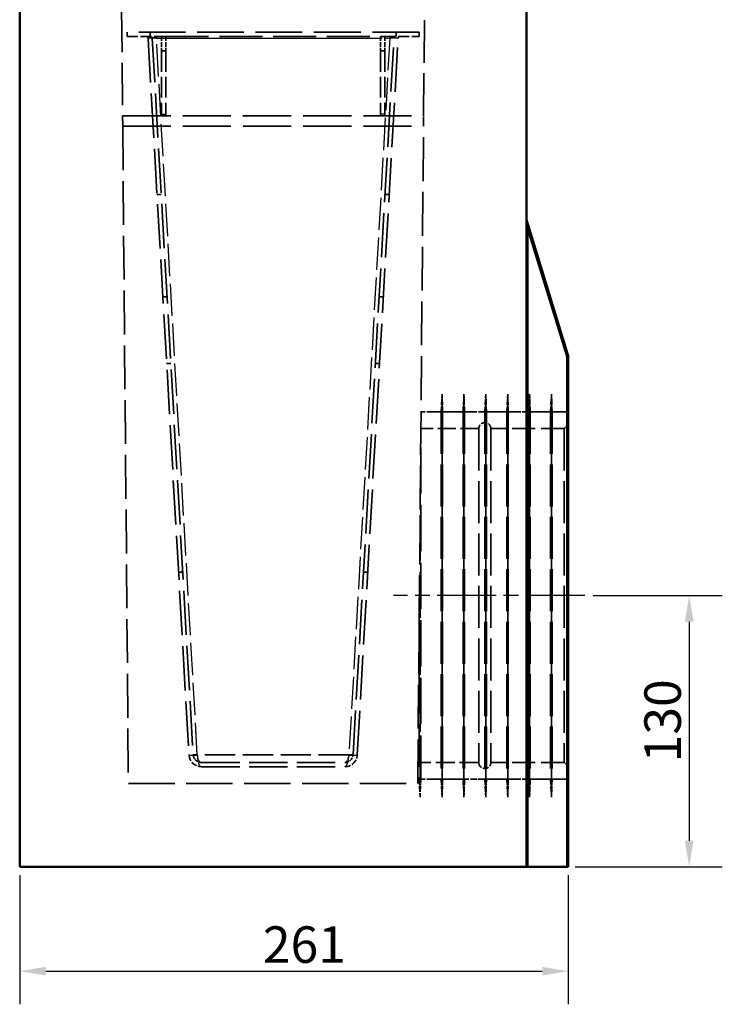
# Model space of a CAD drawing. Units: millimetres. Extents: x -2450 to 4450, y 50 to 3010.
# Drawn here: x 3300 to 3637, y 1569 to 2041 of the extents above; entities that cross this region are included whole.
import ezdxf

# ---------------------------------------------------------------- set-up
doc = ezdxf.new("R2010")
doc.units = ezdxf.units.MM
doc.header["$LTSCALE"] = 5
doc.linetypes.add('CHAIN', pattern=[0.3543, 0.2362, -0.0295, 0.0591, -0.0295])
doc.linetypes.add('DASHED', pattern=[0.2067, 0.1654, -0.0413])
for name, color, linetype, lineweight in [('Bemaßung (ISO)', 7, 'Continuous', 25), ('Mittellinie (ISO)', 7, 'Continuous', 25), ('Sichtbar (ISO)', 7, 'Continuous', 50), ('Sichtbar schmal (ISO)', 7, 'Continuous', 35), ('Verdeckt (ISO)', 7, 'DASHED', 35), ('Verdeckt schmal (ISO)', 7, 'DASHED', 25)]:
    doc.layers.add(name, color=color, linetype=linetype, lineweight=lineweight)
doc.styles.add('Notiztext (DIN)', font='isocpeur.ttf')
doc.dimstyles.new('Standard (DIN)', dxfattribs={"dimscale": 5, "dimtxt": 3.5, "dimasz": 2.5, "dimexe": 3.175, "dimexo": 0.8, "dimgap": 0.8, "dimtad": 1, "dimrnd": 1e-08, "dimzin": 0, "dimtxsty": 'Notiztext (DIN)', "dimcen": 0.09, "dimdle": 10, "dimclrd": 256, "dimclre": 256, "dimclrt": 256, "dimadec": 0, "dimazin": 0, "dimtfac": 1, "dimtmove": 0, "dimatfit": 3, "dimfxl": 0, "dimtolj": 1, "dimtzin": 0, "dimlwd": -1, "dimlwe": -1, "dimarcsym": 0})

# ---------------------------------------------------------------- blocks, each defined once
blk = doc.blocks.new('*D91')
at = {"layer": 'Bemaßung (ISO)', "transparency": 16777216}
for p, q in [((3299.86, 1630.77), (3299.86, 1568.89)), ((3562.86, 1630.77), (3562.86, 1568.89)), ((3312.36, 1584.77), (3550.36, 1584.77))]:
    blk.add_line(p, q, dxfattribs=at)
for points in [[(3312.36, 1586.85), (3312.36, 1582.68), (3299.86, 1584.77)], [(3550.36, 1586.85), (3550.36, 1582.68), (3562.86, 1584.77)]]:
    blk.add_solid(points, dxfattribs=at)
at = {"layer": 'Defpoints', "color": 0, "transparency": 16777216}
for p in [(3299.86, 1634.77), (3562.86, 1634.77), (3562.86, 1584.77)]:
    blk.add_point(p, dxfattribs=at)
at = {"layer": 'Bemaßung (ISO)', "transparency": 16777216, "insert": (3416.48, 1606.27), "char_height": 17.5, "attachment_point": 1, "style": 'Notiztext (DIN)'}
blk.add_mtext('\\A1;261', dxfattribs=at)
blk = doc.blocks.new('*D93')
at = {"layer": 'Bemaßung (ISO)', "transparency": 16777216}
for p, q in [((3574.86, 1764.77), (3636.73, 1764.77)), ((3620.86, 1752.27), (3620.86, 1647.27)), ((3566.2, 1634.77), (3636.73, 1634.77))]:
    blk.add_line(p, q, dxfattribs=at)
for points in [[(3618.77, 1752.27), (3622.94, 1752.27), (3620.86, 1764.77)], [(3618.77, 1647.27), (3622.94, 1647.27), (3620.86, 1634.77)]]:
    blk.add_solid(points, dxfattribs=at)
at = {"layer": 'Defpoints', "color": 0, "transparency": 16777216}
for p in [(3570.86, 1764.77), (3562.2, 1634.77), (3620.86, 1634.77)]:
    blk.add_point(p, dxfattribs=at)
at = {"layer": 'Bemaßung (ISO)', "transparency": 16777216, "insert": (3599.36, 1684.89), "char_height": 17.5, "attachment_point": 1, "rotation": 90, "style": 'Notiztext (DIN)'}
blk.add_mtext('\\A1;130', dxfattribs=at)

msp = doc.modelspace()

# ---------------------------------------------------------------- linework, layer by layer
at = {"layer": 'Mittellinie (ISO)', "linetype": 'CHAIN', "ltscale": 23.990969}
msp.add_line((3570.855, 1764.768), (3479.015, 1764.768), dxfattribs=at)
at = {"layer": 'Sichtbar (ISO)'}
for p, q in [((3299.858, 2320.358), (3299.858, 1634.768)), ((3542.858, 2320.358), (3542.858, 1634.768)), ((3562.726, 1880.199), (3542.991, 1944.337)), ((3562.858, 1634.768), (3562.858, 1879.317)), ((3542.858, 1634.768), (3299.858, 1634.768)), ((3542.858, 1634.768), (3543.516, 1634.768)), ((3543.516, 1634.768), (3562.201, 1634.768)), ((3562.858, 1634.768), (3562.201, 1634.768))]:
    msp.add_line(p, q, dxfattribs=at)
for centre, start, end in [((3545.858, 1945.219), 180, 197.10273), ((3559.858, 1879.317), 0, 17.10273)]:
    msp.add_arc(centre, 3, start, end, dxfattribs=at)
at = {"layer": 'Sichtbar schmal (ISO)'}
for p, q in [((3543.516, 1940.044), (3542.858, 1940.044)), ((3543.516, 1634.768), (3543.516, 1940.044)), ((3543.516, 1940.044), (3562.201, 1879.317)), ((3562.858, 1879.317), (3562.201, 1879.317)), ((3562.201, 1879.317), (3562.201, 1634.768))]:
    msp.add_line(p, q, dxfattribs=at)
for centre, major_axis, ratio, start_param, end_param in [((3545.858, 1924.817), (-2.879, 19.545), 0.0079562, 6.2313738, 6.9596272), ((3559.858, 1879.317), (2.867, 0.882), 0.3450328, 5.5549319, 6.2831853)]:
    msp.add_ellipse(centre, major_axis=major_axis, ratio=ratio, start_param=start_param, end_param=end_param, dxfattribs=at)
at = {"layer": 'Verdeckt (ISO)', "ltscale": 24.569267}
for p, q in [((3347.2, 2223.282), (3349.194, 1994.768)), ((3493.522, 1994.768), (3495.516, 2223.282))]:
    msp.add_line(p, q, dxfattribs=at)
at = {"layer": 'Verdeckt (ISO)', "ltscale": 27.092405}
msp.add_line((3491.358, 2034.768), (3351.358, 2034.768), dxfattribs=at)
at = {"layer": 'Verdeckt (ISO)', "ltscale": 0.761779}
for p, q in [((3351.358, 2034.768), (3351.358, 2032.768)), ((3362.358, 2034.768), (3362.358, 2032.768)), ((3480.358, 2034.768), (3480.358, 2032.768)), ((3491.358, 2034.768), (3491.358, 2032.768)), ((3367.858, 2032.768), (3369.858, 2032.768)), ((3472.858, 2032.768), (3474.858, 2032.768)), ((3367.858, 2025.768), (3369.858, 2025.768)), ((3474.858, 2025.768), (3472.858, 2025.768))]:
    msp.add_line(p, q, dxfattribs=at)
at = {"layer": 'Verdeckt (ISO)', "ltscale": 6.285399}
for p, q in [((3351.358, 2032.768), (3367.858, 2032.768)), ((3474.858, 2032.768), (3491.358, 2032.768))]:
    msp.add_line(p, q, dxfattribs=at)
at = {"layer": 'Verdeckt (ISO)', "ltscale": 25.665813}
for p, q in [((3361.412, 2031.825), (3381.035, 1688.426)), ((3363.409, 2031.939), (3383.032, 1688.54)), ((3459.685, 1688.54), (3479.308, 2031.939)), ((3461.681, 1688.426), (3481.304, 2031.825))]:
    msp.add_line(p, q, dxfattribs=at)
at = {"layer": 'Verdeckt (ISO)', "ltscale": 2.666475}
for p, q in [((3367.858, 2032.768), (3367.858, 2025.768)), ((3369.858, 2032.768), (3369.858, 2025.768)), ((3472.858, 2032.768), (3472.858, 2025.768)), ((3474.858, 2032.768), (3474.858, 2025.768))]:
    msp.add_line(p, q, dxfattribs=at)
at = {"layer": 'Verdeckt (ISO)', "ltscale": 24.915337}
msp.add_line((3369.858, 2032.768), (3472.858, 2032.768), dxfattribs=at)
at = {"layer": 'Verdeckt (ISO)', "ltscale": 11.9945}
for p, q in [((3367.858, 2025.768), (3367.858, 1995.493)), ((3369.858, 2025.768), (3369.858, 1995.493)), ((3472.858, 2025.768), (3472.858, 1995.493)), ((3474.858, 2025.768), (3474.858, 1995.493))]:
    msp.add_line(p, q, dxfattribs=at)
at = {"layer": 'Verdeckt (ISO)', "ltscale": 5.675345}
for p, q in [((3349.194, 1994.768), (3349.239, 1989.672)), ((3493.477, 1989.672), (3493.522, 1994.768))]:
    msp.add_line(p, q, dxfattribs=at)
at = {"layer": 'Verdeckt (ISO)', "ltscale": 27.929857}
msp.add_line((3349.194, 1994.768), (3493.522, 1994.768), dxfattribs=at)
at = {"layer": 'Verdeckt (ISO)', "ltscale": 0.492235}
for p, q in [((3367.858, 1994.768), (3367.858, 1995.493)), ((3369.858, 1994.768), (3369.858, 1995.493)), ((3472.858, 1994.768), (3472.858, 1995.493)), ((3474.858, 1994.768), (3474.858, 1995.493))]:
    msp.add_line(p, q, dxfattribs=at)
at = {"layer": 'Verdeckt (ISO)', "ltscale": 25.393356}
for p, q in [((3349.239, 1989.672), (3351.987, 1674.768)), ((3490.729, 1674.768), (3493.477, 1989.672))]:
    msp.add_line(p, q, dxfattribs=at)
at = {"layer": 'Verdeckt (ISO)', "ltscale": 27.912645}
msp.add_line((3349.239, 1989.672), (3493.477, 1989.672), dxfattribs=at)
at = {"layer": 'Verdeckt (ISO)', "ltscale": 0.763022}
for p, q in [((3365.692, 1956.934), (3367.695, 1956.934)), ((3475.022, 1956.934), (3477.025, 1956.934)), ((3370.495, 1907.934), (3368.492, 1907.934)), ((3474.225, 1907.934), (3472.222, 1907.934)), ((3370.32, 1875.934), (3372.323, 1875.934)), ((3470.393, 1875.934), (3472.396, 1875.934)), ((3378.038, 1775.934), (3376.034, 1775.934)), ((3466.682, 1775.934), (3464.679, 1775.934))]:
    msp.add_line(p, q, dxfattribs=at)
at = {"layer": 'Verdeckt (ISO)', "ltscale": 3.265476}
for p, q in [((3501.924, 1852.768), (3502.352, 1861.33)), ((3512.424, 1852.768), (3512.852, 1861.33)), ((3522.924, 1852.768), (3523.352, 1861.33)), ((3533.424, 1852.768), (3533.852, 1861.33)), ((3543.924, 1852.768), (3544.352, 1861.33)), ((3554.424, 1852.768), (3554.852, 1861.33)), ((3491.424, 1676.768), (3491.852, 1668.206)), ((3501.924, 1676.768), (3502.352, 1668.206)), ((3512.424, 1676.768), (3512.852, 1668.206)), ((3522.924, 1676.768), (3523.352, 1668.206)), ((3533.424, 1676.768), (3533.852, 1668.206)), ((3543.924, 1676.768), (3544.352, 1668.206)), ((3554.424, 1676.768), (3554.852, 1668.206))]:
    msp.add_line(p, q, dxfattribs=at)
at = {"layer": 'Verdeckt (ISO)', "ltscale": 24.460381}
for p, q in [((3502.352, 1861.33), (3502.352, 1668.206)), ((3512.852, 1861.33), (3512.852, 1668.206)), ((3523.352, 1861.33), (3523.352, 1668.206)), ((3533.852, 1861.33), (3533.852, 1668.206)), ((3544.352, 1861.33), (3544.352, 1668.206)), ((3554.852, 1861.33), (3554.852, 1668.206))]:
    msp.add_line(p, q, dxfattribs=at)
at = {"layer": 'Verdeckt (ISO)', "ltscale": 3.263173}
for p, q in [((3502.634, 1852.768), (3502.352, 1861.33)), ((3513.134, 1852.768), (3512.852, 1861.33)), ((3523.634, 1852.768), (3523.352, 1861.33)), ((3534.134, 1852.768), (3533.852, 1861.33)), ((3544.634, 1852.768), (3544.352, 1861.33)), ((3555.134, 1852.768), (3554.852, 1861.33)), ((3492.134, 1676.768), (3491.852, 1668.206)), ((3502.634, 1676.768), (3502.352, 1668.206)), ((3513.134, 1676.768), (3512.852, 1668.206)), ((3523.634, 1676.768), (3523.352, 1668.206)), ((3534.134, 1676.768), (3533.852, 1668.206)), ((3544.634, 1676.768), (3544.352, 1668.206)), ((3555.134, 1676.768), (3554.852, 1668.206))]:
    msp.add_line(p, q, dxfattribs=at)
at = {"layer": 'Verdeckt (ISO)', "ltscale": 22.762602}
msp.add_line((3562.858, 1852.768), (3492.283, 1852.768), dxfattribs=at)
at = {"layer": 'Verdeckt (ISO)', "ltscale": 3.672459}
msp.add_line((3501.924, 1852.768), (3492.283, 1852.768), dxfattribs=at)
at = {"layer": 'Verdeckt (ISO)', "ltscale": 24.318085}
for p, q in [((3501.924, 1852.768), (3501.924, 1676.768)), ((3502.634, 1852.768), (3502.634, 1676.768)), ((3512.424, 1852.768), (3512.424, 1676.768)), ((3513.134, 1852.768), (3513.134, 1676.768)), ((3522.924, 1852.768), (3522.924, 1676.768)), ((3523.634, 1852.768), (3523.634, 1676.768)), ((3533.424, 1852.768), (3533.424, 1676.768)), ((3534.134, 1852.768), (3534.134, 1676.768)), ((3543.924, 1852.768), (3543.924, 1676.768)), ((3544.634, 1852.768), (3544.634, 1676.768)), ((3554.424, 1852.768), (3554.424, 1676.768)), ((3555.134, 1852.768), (3555.134, 1676.768)), ((3519.954, 1844.768), (3519.954, 1684.768)), ((3525.763, 1844.768), (3525.763, 1684.768)), ((3560.858, 1844.768), (3560.858, 1684.768))]:
    msp.add_line(p, q, dxfattribs=at)
at = {"layer": 'Verdeckt (ISO)', "ltscale": 3.729166}
for p, q in [((3512.424, 1852.768), (3502.634, 1852.768)), ((3522.924, 1852.768), (3513.134, 1852.768)), ((3533.424, 1852.768), (3523.634, 1852.768)), ((3543.924, 1852.768), (3534.134, 1852.768)), ((3554.424, 1852.768), (3544.634, 1852.768)), ((3501.924, 1676.768), (3492.134, 1676.768)), ((3512.424, 1676.768), (3502.634, 1676.768)), ((3522.924, 1676.768), (3513.134, 1676.768)), ((3533.424, 1676.768), (3523.634, 1676.768)), ((3543.924, 1676.768), (3534.134, 1676.768)), ((3554.424, 1676.768), (3544.634, 1676.768))]:
    msp.add_line(p, q, dxfattribs=at)
at = {"layer": 'Verdeckt (ISO)', "ltscale": 2.942393}
for p, q in [((3562.858, 1852.768), (3555.134, 1852.768)), ((3562.858, 1676.768), (3555.134, 1676.768))]:
    msp.add_line(p, q, dxfattribs=at)
at = {"layer": 'Verdeckt (ISO)', "ltscale": 1.077359}
for p, q in [((3560.858, 1844.768), (3562.858, 1846.768)), ((3560.858, 1684.768), (3562.858, 1682.768))]:
    msp.add_line(p, q, dxfattribs=at)
at = {"layer": 'Verdeckt (ISO)', "ltscale": 10.567467}
msp.add_line((3519.954, 1844.768), (3492.213, 1844.768), dxfattribs=at)
at = {"layer": 'Verdeckt (ISO)', "ltscale": 13.369176}
for p, q in [((3560.858, 1844.768), (3525.763, 1844.768)), ((3560.858, 1684.768), (3525.763, 1684.768))]:
    msp.add_line(p, q, dxfattribs=at)
at = {"layer": 'Verdeckt (ISO)', "ltscale": 26.69837}
msp.add_line((3492.134, 1835.71), (3492.134, 1676.768), dxfattribs=at)
at = {"layer": 'Verdeckt (ISO)', "ltscale": 26.454836}
msp.add_line((3491.852, 1803.367), (3491.852, 1668.206), dxfattribs=at)
at = {"layer": 'Verdeckt (ISO)', "ltscale": 24.721895}
msp.add_line((3491.424, 1754.313), (3491.424, 1676.768), dxfattribs=at)
at = {"layer": 'Verdeckt (ISO)', "ltscale": 22.146795}
for p, q in [((3387.025, 1684.768), (3455.691, 1684.768)), ((3387.025, 1682.768), (3455.691, 1682.768))]:
    msp.add_line(p, q, dxfattribs=at)
at = {"layer": 'Verdeckt (ISO)', "ltscale": 11.099372}
msp.add_line((3519.954, 1684.768), (3490.817, 1684.768), dxfattribs=at)
at = {"layer": 'Verdeckt (ISO)', "ltscale": 23.257982}
msp.add_line((3562.858, 1676.768), (3490.747, 1676.768), dxfattribs=at)
at = {"layer": 'Verdeckt (ISO)', "ltscale": 0.257691}
msp.add_line((3491.424, 1676.768), (3490.747, 1676.768), dxfattribs=at)
at = {"layer": 'Verdeckt (ISO)', "ltscale": 26.849026}
msp.add_line((3351.987, 1674.768), (3490.729, 1674.768), dxfattribs=at)
at = {"layer": 'Verdeckt (ISO)', "ltscale": 0.576534}
for centre, start, end in [((3360.414, 2031.768), 3.27049, 90), ((3482.303, 2031.768), 90, 176.72951)]:
    msp.add_arc(centre, 1, start, end, dxfattribs=at)
at = {"layer": 'Verdeckt (ISO)', "ltscale": 0.323039}
for centre, start, end in [((3360.414, 2031.768), 3.27049, 19.47122), ((3482.303, 2031.768), 160.52878, 176.72951)]:
    msp.add_arc(centre, 3, start, end, dxfattribs=at)
at = {"layer": 'Verdeckt (ISO)', "ltscale": 3.475816}
for centre, start, end in [((3522.858, 1844.768), 0, 180), ((3522.858, 1684.768), 180, 0)]:
    msp.add_arc(centre, 2.904, start, end, dxfattribs=at)
at = {"layer": 'Verdeckt (ISO)', "ltscale": 0.032426}
for centre, start, end in [((3387.025, 1688.768), 183.27049, 184.08562), ((3455.691, 1688.768), 355.91438, 356.72951)]:
    msp.add_arc(centre, 6, start, end, dxfattribs=at)
at = {"layer": 'Verdeckt (ISO)', "ltscale": 3.524913}
for centre, start, end in [((3387.025, 1688.768), 184.08562, 270), ((3455.691, 1688.768), 270, 355.91438)]:
    msp.add_arc(centre, 6, start, end, dxfattribs=at)
at = {"layer": 'Verdeckt (ISO)', "ltscale": 0.021592}
for centre, start, end in [((3387.025, 1688.768), 183.27049, 184.08562), ((3455.691, 1688.768), 355.91438, 356.72951)]:
    msp.add_arc(centre, 4, start, end, dxfattribs=at)
at = {"layer": 'Verdeckt (ISO)', "ltscale": 2.42796}
for centre, start, end in [((3387.025, 1688.768), 184.08562, 270), ((3455.691, 1688.768), 270, 355.91438)]:
    msp.add_arc(centre, 4, start, end, dxfattribs=at)
at = {"layer": 'Verdeckt schmal (ISO)', "ltscale": 0.571114}
for p, q in [((3365.401, 2031.839), (3365.401, 2032.768)), ((3477.315, 2031.839), (3477.315, 2032.768))]:
    msp.add_line(p, q, dxfattribs=at)
at = {"layer": 'Verdeckt schmal (ISO)', "ltscale": 18.047634}
msp.add_line((3365.401, 2031.982), (3477.315, 2031.982), dxfattribs=at)
at = {"layer": 'Verdeckt schmal (ISO)', "ltscale": 18.540253}
for p, q in [((3385.028, 1688.511), (3365.401, 2031.982)), ((3385.028, 1688.369), (3365.401, 2031.839)), ((3477.315, 2031.982), (3457.688, 1688.511)), ((3477.315, 2031.839), (3457.688, 1688.369))]:
    msp.add_line(p, q, dxfattribs=at)
at = {"layer": 'Verdeckt schmal (ISO)', "ltscale": 0.935749}
for p, q in [((3365.401, 2031.839), (3367.858, 2031.839)), ((3474.858, 2031.839), (3477.315, 2031.839))]:
    msp.add_line(p, q, dxfattribs=at)
at = {"layer": 'Verdeckt schmal (ISO)', "ltscale": 19.932268}
msp.add_line((3369.858, 2031.839), (3472.858, 2031.839), dxfattribs=at)
at = {"layer": 'Verdeckt schmal (ISO)', "ltscale": 0.761779}
for p, q in [((3367.858, 1995.493), (3369.858, 1995.493)), ((3474.858, 1995.493), (3472.858, 1995.493))]:
    msp.add_line(p, q, dxfattribs=at)
at = {"layer": 'Verdeckt schmal (ISO)', "ltscale": 17.575224}
for p, q in [((3457.686, 1688.483), (3385.03, 1688.483)), ((3457.686, 1688.34), (3385.03, 1688.34))]:
    msp.add_line(p, q, dxfattribs=at)
at = {"layer": 'Verdeckt schmal (ISO)', "ltscale": 0.010767}
for centre, start, end in [((3387.025, 1688.625), 183.27049, 184.08562), ((3387.025, 1688.483), 183.27049, 184.08562), ((3455.691, 1688.625), 355.91438, 356.72951), ((3455.691, 1688.483), 355.91438, 356.72951)]:
    msp.add_arc(centre, 2, start, end, dxfattribs=at)
at = {"layer": 'Verdeckt schmal (ISO)', "ltscale": 2.39016}
for centre, major_axis, start_param, end_param in [((3365.422, 2031.768), (4.01, -0.057), 1.5761251, 3.1428568), ((3477.295, 2031.768), (4.01, 0.057), 6.2819212, 7.8486528)]:
    msp.add_ellipse(centre, major_axis=major_axis, ratio=0.0176926, start_param=start_param, end_param=end_param, dxfattribs=at)
at = {"layer": 'Verdeckt schmal (ISO)', "ltscale": 1.199422}
for centre, major_axis, start_param, end_param in [((3365.422, 2031.768), (2.013, -0.174), 1.5899625, 3.1566942), ((3477.295, 2031.768), (2.013, 0.174), 6.2680837, 7.8348154)]:
    msp.add_ellipse(centre, major_axis=major_axis, ratio=0.1045399, start_param=start_param, end_param=end_param, dxfattribs=at)
at = {"layer": 'Verdeckt schmal (ISO)', "ltscale": 2.387219}
for centre, major_axis, start_param, end_param in [((3385.028, 1688.654), (-3.993, -0.228), 0, 1.5667317), ((3457.688, 1688.654), (3.993, -0.228), 4.7164536, 6.2831853)]:
    msp.add_ellipse(centre, major_axis=major_axis, ratio=0.0711316, start_param=start_param, end_param=end_param, dxfattribs=at)
at = {"layer": 'Verdeckt schmal (ISO)', "ltscale": 2.385678}
for centre, major_axis, start_param, end_param in [((3385.03, 1688.625), (-3.99, -0.285), 0, 1.5657202), ((3457.686, 1688.625), (3.99, -0.285), 4.7174651, 6.2831853)]:
    msp.add_ellipse(centre, major_axis=major_axis, ratio=0.0710669, start_param=start_param, end_param=end_param, dxfattribs=at)
at = {"layer": 'Verdeckt schmal (ISO)', "ltscale": 1.193559}
for centre, major_axis, start_param, end_param in [((3385.028, 1688.654), (-1.997, -0.114), 0, 1.5667317), ((3457.688, 1688.654), (1.997, -0.114), 4.7164536, 6.2831853)]:
    msp.add_ellipse(centre, major_axis=major_axis, ratio=0.0711316, start_param=start_param, end_param=end_param, dxfattribs=at)
at = {"layer": 'Verdeckt schmal (ISO)', "ltscale": 2.42796}
for centre, major_axis, start_param, end_param in [((3387.025, 1688.768), (0, 4), 1.6421038, 3.1415927), ((3455.691, 1688.768), (0, -4), 0, 1.4994889)]:
    msp.add_ellipse(centre, major_axis=major_axis, ratio=0.5, start_param=start_param, end_param=end_param, dxfattribs=at)
at = {"layer": 'Verdeckt schmal (ISO)', "ltscale": 3.524913}
for centre, major_axis, start_param, end_param in [((3387.025, 1688.768), (0, 6), 1.6421038, 3.1415927), ((3455.691, 1688.768), (0, -6), 0, 1.4994889)]:
    msp.add_ellipse(centre, major_axis=major_axis, ratio=0.3333333, start_param=start_param, end_param=end_param, dxfattribs=at)
at = {"layer": 'Verdeckt schmal (ISO)', "ltscale": 1.192749}
for points in [[(3385.03, 1688.483), (3384.77, 1688.464), (3384.249, 1688.435), (3383.587, 1688.419), (3383.142, 1688.435), (3383.037, 1688.464), (3383.035, 1688.483)], [(3459.681, 1688.483), (3459.68, 1688.464), (3459.574, 1688.435), (3459.13, 1688.419), (3458.467, 1688.435), (3457.946, 1688.464), (3457.686, 1688.483)]]:
    msp.add_open_spline(points, degree=3, dxfattribs=at)

# ---------------------------------------------------------------- dimensions: what is measured, and where the dimension line sits
at = {"layer": 'Bemaßung (ISO)'}
for base, p1, p2, angle, text, picture, middle in [((3620.855, 1634.768), (3570.855, 1764.768), (3562.201, 1634.768), 90, '130', '*D93', (3620.855, 1699.768)), ((3562.858, 1584.768), (3299.858, 1634.768), (3562.858, 1634.768), 180, '261', '*D91', (3431.358, 1584.768))]:
    dim = msp.add_linear_dim(base=base, p1=p1, p2=p2, angle=angle, text=text, dimstyle='Standard (DIN)', override={"dimdec": 0, "dimlfac": 1.004016, "dimtofl": 0, "dimatfit": 1}, dxfattribs=at)
    dim.commit()
    dim.dimension.update_dxf_attribs({"geometry": picture, "text_midpoint": middle, "dimtype": 160})

doc.saveas('drawing.dxf')
